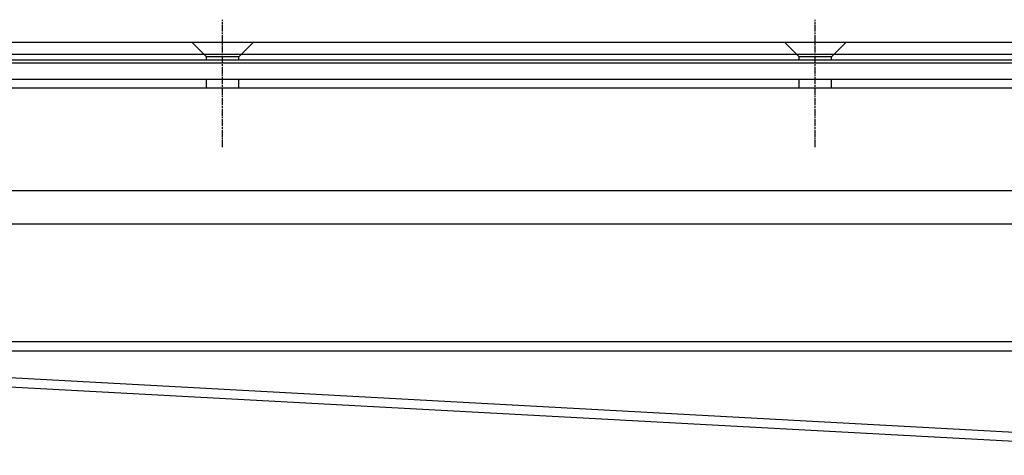
# Model space of a CAD drawing. Extents: x 91 to 1200, y 84 to 1322.
# Drawn here: x 377 to 543, y 1212 to 1286 of the extents above; entities that cross this region are included whole.
import ezdxf

# ---------------------------------------------------------------- set-up
doc = ezdxf.new("R2010")
doc.units = 0
doc.header["$LTSCALE"] = 5
doc.linetypes.add('CENTER', pattern=[50.8, 31.75, -6.35, 6.35, -6.35])
doc.linetypes.add('CHAIN', pattern=[0.3543, 0.2362, -0.0295, 0.0591, -0.0295])
doc.layers.add('AM_0', color=7, linetype='CONTINUOUS')
doc.layers.add('AM_7', color=1, linetype='CENTER')

msp = doc.modelspace()

# ---------------------------------------------------------------- linework, layer by layer
at = {"layer": 'AM_0'}
for p, q in [((236.94, 1281.97, -1099.04), (1084.94, 1281.97, -1099.04)), ((408.19, 1279.52, -1099.04), (405.74, 1281.97, -1099.04)), ((413.69, 1279.52, -1099.04), (416.14, 1281.97, -1099.04)), ((508.19, 1279.52, -1099.04), (505.74, 1281.97, -1099.04)), ((513.69, 1279.52, -1099.04), (516.14, 1281.97, -1099.04)), ((228.84, 1279.97, -1099.04), (1093.04, 1279.97, -1099.04)), ((413.69, 1279.52, -1099.04), (408.19, 1279.52, -1099.04)), ((408.19, 1278.97, -1099.04), (408.19, 1279.52, -1099.04)), ((413.69, 1278.97, -1099.04), (413.69, 1279.52, -1099.04)), ((513.69, 1279.52, -1099.04), (508.19, 1279.52, -1099.04)), ((508.19, 1278.97, -1099.04), (508.19, 1279.52, -1099.04)), ((513.69, 1278.97, -1099.04), (513.69, 1279.52, -1099.04)), ((1093.04, 1278.47, -1099.04), (228.84, 1278.47, -1099.04)), ((1084.94, 1278.97, -1099.04), (236.94, 1278.97, -1099.04)), ((253.44, 1275.77, -1099.04), (1068.44, 1275.77, -1099.04)), ((253.44, 1274.27, -1099.04), (1068.44, 1274.27, -1099.04)), ((408.19, 1274.27, -1099.04), (408.19, 1275.77, -1099.04)), ((413.69, 1274.27, -1099.04), (413.69, 1275.77, -1099.04)), ((508.19, 1274.27, -1099.04), (508.19, 1275.77, -1099.04)), ((513.69, 1274.27, -1099.04), (513.69, 1275.77, -1099.04)), ((258.94, 1256.97, -1099.04), (1062.94, 1256.97, -1099.04)), ((1065.44, 1251.27, -1099.04), (256.44, 1251.27, -1099.04)), ((1065.71, 1231.46, -1099.02), (256.71, 1231.46, -1099.02)), ((588.02, 1213.82, -1104.77), (262.21, 1231.46, -1099.02)), ((256.71, 1229.96, -1099.02), (1065.71, 1229.96, -1099.02)), ((262.21, 1229.96, -1099.02), (588, 1212.32, -1104.77))]:
    msp.add_line(p, q, dxfattribs=at)
at = {"layer": 'AM_7', "linetype": 'CHAIN'}
for p, q in [((410.94, 1264.27, -1099.04), (410.94, 1285.77, -1099.04)), ((510.94, 1264.27, -1099.04), (510.94, 1285.77, -1099.04))]:
    msp.add_line(p, q, dxfattribs=at)

doc.saveas('drawing.dxf')
